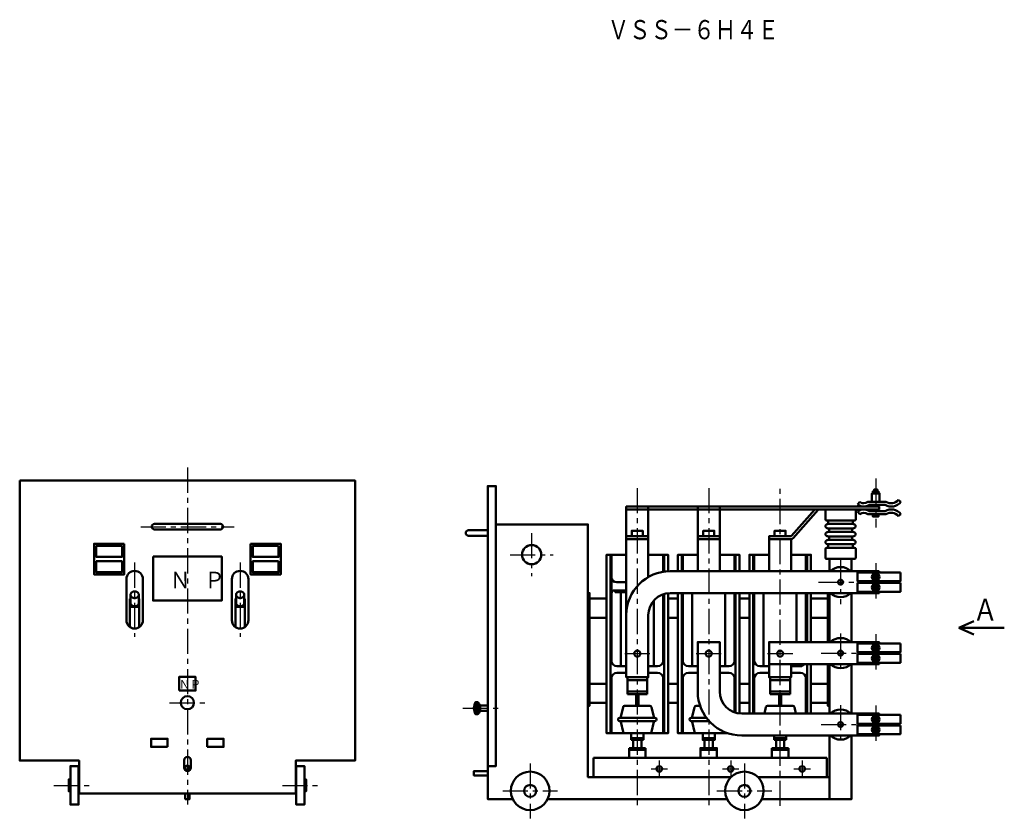
# Model space of a CAD drawing. Units: millimetres. Extents: x 144 to 1936, y 192 to 2696.
# Drawn here: x 144 to 1936, y 1242 to 2696 of the extents above; entities that cross this region are included whole.
import ezdxf

# ---------------------------------------------------------------- set-up
doc = ezdxf.new("R2010")
doc.units = ezdxf.units.MM
doc.header["$LTSCALE"] = 1.443442
doc.linetypes.add('CENTER', pattern=[50.8, 31.75, -6.35, 6.35, -6.35])
doc.layers.add('NoLayerName_001', color=7, linetype='Continuous')
doc.styles.get("Standard").update_dxf_attribs({"font": 'txt', "bigfont": 'extfont2'})

msp = doc.modelspace()

# ---------------------------------------------------------------- linework, layer by layer
at = {"color": 1, "linetype": 'CENTER', "lineweight": 25}
for p, q in [((449.4, 1880.9), (449.4, 1267.4)), ((1702.3, 1860.9), (1702.3, 1771.9)), ((1268.3, 1843.8), (1268.3, 1264.9)), ((1398.3, 1843.8), (1398.3, 1264.9)), ((1528.3, 1264.9), (1528.3, 1843.8)), ((364.4, 1773.4), (534.4, 1773.4)), ((1076, 1761.8), (1076, 1683.1)), ((1036.6, 1722.4), (1115.4, 1722.4)), ((353.4, 1707.9), (353.4, 1572.9)), ((545.4, 1707.9), (545.4, 1572.9)), ((1638.3, 1714.6), (1638.3, 1632.6)), ((1702.3, 1706.9), (1702.3, 1637.9)), ((1598.4, 1672.4), (1678.2, 1672.4)), ((1638.3, 1578.7), (1638.3, 1507.8)), ((1702.3, 1577.7), (1702.3, 1508.7)), ((1245.5, 1542.4), (1291.1, 1542.4)), ((1375.5, 1542.4), (1421.1, 1542.4)), ((1505.5, 1542.4), (1551.1, 1542.4)), ((1602.9, 1543.2), (1673.7, 1543.2)), ((417, 1452.9), (481.8, 1452.9)), ((951, 1442.9), (1016, 1442.9)), ((1638.3, 1448.7), (1638.3, 1377.8)), ((1702.3, 1447.7), (1702.3, 1378.7)), ((1602.9, 1413.2), (1673.7, 1413.2)), ((1308.3, 1347.4), (1308.3, 1317.4)), ((1438.3, 1347.4), (1438.3, 1317.4)), ((1568.3, 1347.4), (1568.3, 1317.4)), ((1073.3, 1342.4), (1073.3, 1242.4)), ((1293.3, 1332.4), (1323.3, 1332.4)), ((1423.3, 1332.4), (1453.3, 1332.4)), ((1463.3, 1342.4), (1463.3, 1242.4)), ((1553.3, 1332.4), (1583.3, 1332.4)), ((206.4, 1302.4), (276.7, 1302.4)), ((622.2, 1302.4), (692.5, 1302.4)), ((1023.3, 1292.4), (1123.3, 1292.4)), ((1413.3, 1292.4), (1513.3, 1292.4))]:
    msp.add_line(p, q, dxfattribs=at)
at = {"color": 7, "linetype": 'Continuous', "lineweight": 50}
for p, q in [((1669.3, 1814), (1673.2, 1818.6)), ((1687.8, 1818.9), (1721, 1818.9)), ((1689.9, 1812.9), (1719.2, 1812.9)), ((1699.3, 1812.9), (1699.3, 1809.9)), ((1705.3, 1812.9), (1705.3, 1809.9)), ((1748, 1818.9), (1743.2, 1822.5)), ((1248.3, 1804.9), (1288.3, 1804.9)), ((1288.3, 1804.9), (1288.3, 1809.9)), ((1378.3, 1804.9), (1418.3, 1804.9)), ((1418.3, 1804.9), (1418.3, 1809.9)), ((1549, 1756.8), (1591.6, 1804.9)), ((1597.5, 1804.1), (1552, 1752.6)), ((1610.8, 1802.9), (1610.8, 1786.8)), ((1665.8, 1786.8), (1665.8, 1802.9)), ((1669.3, 1800.9), (1673.2, 1796.3)), ((1687.8, 1795.9), (1721, 1795.9)), ((1689.9, 1801.9), (1719.2, 1801.9)), ((1699.3, 1804.9), (1699.3, 1801.9)), ((1705.3, 1804.9), (1705.3, 1801.9)), ((1748, 1795.9), (1743.2, 1792.4)), ((389.4, 1778.4), (509.4, 1778.4)), ((1612.8, 1784.8), (1663.8, 1784.8)), ((1660.8, 1778.3), (1614.8, 1778.3)), ((1615.8, 1784.8), (1615.8, 1778.3)), ((1660.8, 1784.8), (1660.8, 1778.3)), ((389.4, 1768.4), (509.4, 1768.4)), ((996, 1766.9), (961, 1766.9)), ((996, 1756.9), (961, 1756.9)), ((1614.8, 1770.3), (1660.8, 1770.3)), ((1660.8, 1763.8), (1615.8, 1763.8)), ((1617.3, 1770.3), (1617.3, 1763.8)), ((1659.3, 1770.3), (1659.3, 1763.8)), ((1248.3, 1755.9), (1288.3, 1755.9)), ((1248.3, 1750.9), (1248.3, 1612.4)), ((1288.3, 1750.9), (1288.3, 1681.7)), ((1378.3, 1755.9), (1418.3, 1755.9)), ((1378.3, 1692.4), (1378.3, 1750.9)), ((1418.3, 1750.9), (1418.3, 1692.4)), ((1508.3, 1750.9), (1508.3, 1692.4)), ((1508.3, 1750.9), (1548.3, 1750.9)), ((1548.3, 1750.9), (1548.3, 1692.4)), ((1615.8, 1755.8), (1660.8, 1755.8)), ((1660.8, 1749.3), (1615.8, 1749.3)), ((1615.8, 1741.3), (1660.8, 1741.3)), ((1615.8, 1741.3), (1615.8, 1734.8)), ((1617.3, 1755.8), (1617.3, 1749.3)), ((1659.3, 1755.8), (1659.3, 1749.3)), ((1660.8, 1741.3), (1660.8, 1734.8)), ((1219.3, 1722.4), (1219.3, 1397.4)), ((1221.3, 1529.4), (1221.3, 1722.4)), ((1315.3, 1691.4), (1315.3, 1722.4)), ((1317.3, 1691.7), (1317.3, 1722.4)), ((1349.3, 1722.4), (1349.3, 1692.4)), ((1351.3, 1692.4), (1351.3, 1722.4)), ((1445.3, 1692.4), (1445.3, 1722.4)), ((1447.3, 1692.4), (1447.3, 1722.4)), ((1479.3, 1692.4), (1479.3, 1722.4)), ((1481.3, 1692.4), (1481.3, 1722.4)), ((1575.3, 1692.4), (1575.3, 1722.4)), ((1577.3, 1722.4), (1577.3, 1692.4)), ((1610.8, 1716.6), (1610.8, 1732.8)), ((1612.8, 1734.8), (1663.8, 1734.8)), ((1665.8, 1732.8), (1665.8, 1716.6)), ((1612.8, 1714.6), (1618.3, 1714.7)), ((1658.3, 1714.7), (1663.8, 1714.6)), ((1328.3, 1692.4), (1708.3, 1692.4)), ((1708.3, 1692.4), (1708.3, 1689.9)), ((338.4, 1677.9), (338.4, 1602.9)), ((368.4, 1677.9), (368.4, 1602.9)), ((530.4, 1677.9), (530.4, 1602.9)), ((560.4, 1602.9), (560.4, 1677.9)), ((1248.3, 1672.4), (1230.3, 1672.4)), ((1708.3, 1673.9), (1708.3, 1670.9)), ((345.9, 1649.4), (345.9, 1634.4)), ((360.9, 1649.4), (360.9, 1634.4)), ((537.9, 1649.4), (537.9, 1634.4)), ((552.9, 1649.4), (552.9, 1634.4)), ((1226.3, 1657.4), (1248.3, 1657.4)), ((1238.3, 1654.4), (1238.3, 1519.4)), ((1315.3, 1529.4), (1315.3, 1650.3)), ((1317.3, 1397.4), (1317.3, 1650.9)), ((1349.3, 1652.4), (1349.3, 1397.4)), ((1351.3, 1529.4), (1351.3, 1652.4)), ((1368.3, 1652.4), (1368.3, 1519.4)), ((1428.3, 1519.4), (1428.3, 1652.4)), ((1445.3, 1529.4), (1445.3, 1652.4)), ((1447.3, 1434.8), (1447.3, 1652.4)), ((1454.3, 1652.4), (1454.3, 1433.2)), ((1472.3, 1652.4), (1472.3, 1433.2)), ((1479.3, 1433.2), (1479.3, 1652.4)), ((1481.3, 1529.4), (1481.3, 1652.4)), ((1498.3, 1652.4), (1498.3, 1519.4)), ((1558.3, 1563.2), (1558.3, 1652.4)), ((1575.3, 1563.2), (1575.3, 1652.4)), ((1577.3, 1652.4), (1577.3, 1563.2)), ((1584.3, 1563.2), (1584.3, 1652.4)), ((1618.3, 1652.4), (1618.3, 1563.2)), ((1658.3, 1563.2), (1658.3, 1652.5)), ((1181.5, 1642.4), (1212.3, 1642.4)), ((1298.3, 1519.4), (1298.3, 1638.9)), ((1324.3, 1642.4), (1342.3, 1642.4)), ((1454.3, 1642.4), (1472.3, 1642.4)), ((1584.3, 1642.4), (1615.1, 1642.4)), ((344.9, 1627.4), (361.9, 1627.4)), ((536.9, 1627.4), (553.9, 1627.4)), ((1181.5, 1607.4), (1212.3, 1607.4)), ((1324.3, 1607.4), (1342.3, 1607.4)), ((1454.3, 1607.4), (1472.3, 1607.4)), ((1584.3, 1607.4), (1615.1, 1607.4)), ((1853.8, 1589.3), (1881.1, 1601.6)), ((1853.8, 1589.3), (1881.1, 1577.1)), ((1853.8, 1589.3), (1936.3, 1589.3)), ((1708.3, 1541.7), (1708.3, 1544.7)), ((1248.3, 1519.4), (1231.3, 1519.4)), ((1231.3, 1507.4), (1248.3, 1507.4)), ((1248.3, 1507.4), (1248.3, 1519.4)), ((1288.3, 1507.4), (1288.3, 1519.4)), ((1305.3, 1519.4), (1288.3, 1519.4)), ((1288.3, 1507.4), (1305.3, 1507.4)), ((1378.3, 1519.4), (1361.3, 1519.4)), ((1361.3, 1507.4), (1378.3, 1507.4)), ((1378.3, 1507.4), (1375.6, 1507.4)), ((1435.3, 1519.4), (1418.3, 1519.4)), ((1418.3, 1507.4), (1421, 1507.4)), ((1418.3, 1507.4), (1435.3, 1507.4)), ((1491.3, 1519.4), (1508.3, 1519.4)), ((1508.3, 1507.4), (1491.3, 1507.4)), ((1508.3, 1507.4), (1508.3, 1519.4)), ((1548.3, 1507.4), (1548.3, 1519.4)), ((1548.3, 1519.4), (1565.3, 1519.4)), ((1565.3, 1507.4), (1548.3, 1507.4)), ((1558.3, 1519.4), (1558.3, 1523.2)), ((1577.3, 1523.2), (1577.3, 1433.2)), ((1584.3, 1433.2), (1584.3, 1523.2)), ((1618.3, 1523.2), (1618.3, 1433.3)), ((1658.3, 1433.2), (1658.3, 1523.2)), ((1221.3, 1397.4), (1221.3, 1497.4)), ((1250.3, 1499.2), (1250.3, 1468.4)), ((1250.3, 1494.2), (1286.3, 1494.2)), ((1286.3, 1468.4), (1286.3, 1499.2)), ((1315.3, 1397.4), (1315.3, 1497.4)), ((1351.3, 1397.4), (1351.3, 1497.4)), ((1445.3, 1435.4), (1445.3, 1497.4)), ((1481.3, 1433.2), (1481.3, 1497.4)), ((1510.3, 1499.2), (1510.3, 1468.4)), ((1510.3, 1494.2), (1546.3, 1494.2)), ((1546.3, 1468.4), (1546.3, 1499.2)), ((1575.3, 1433.2), (1575.3, 1497.4)), ((1181.5, 1487.4), (1212.3, 1487.4)), ((1250.3, 1473.4), (1286.3, 1473.4)), ((1324.3, 1487.4), (1342.3, 1487.4)), ((1454.3, 1487.4), (1472.3, 1487.4)), ((1510.3, 1473.4), (1546.3, 1473.4)), ((1584.3, 1487.4), (1615.1, 1487.4)), ((1181.5, 1452.4), (1212.3, 1452.4)), ((1250.3, 1468.4), (1286.3, 1468.4)), ((1266.3, 1468.4), (1266.3, 1447.4)), ((1270.3, 1468.4), (1270.3, 1447.4)), ((1324.3, 1452.4), (1342.3, 1452.4)), ((1454.3, 1452.4), (1472.3, 1452.4)), ((1510.3, 1468.4), (1546.3, 1468.4)), ((1526.3, 1468.4), (1526.3, 1447.4)), ((1530.3, 1468.4), (1530.3, 1447.4)), ((1584.3, 1452.4), (1615.1, 1452.4)), ((1242.4, 1445.1), (1238.2, 1427)), ((1245.3, 1447.4), (1291.3, 1447.4)), ((1294.2, 1445.1), (1298.3, 1427)), ((1372.4, 1445.1), (1368.2, 1427)), ((1375.3, 1447.4), (1382.6, 1447.4)), ((1502.4, 1445.1), (1499.7, 1433.2)), ((1505.3, 1447.4), (1551.3, 1447.4)), ((1554.2, 1445.1), (1556.9, 1433.2)), ((1236.3, 1425.4), (1300.3, 1425.4)), ((1300.3, 1419.4), (1236.3, 1419.4)), ((1242.4, 1399.8), (1238.2, 1417.9)), ((1294.2, 1399.8), (1298.3, 1417.9)), ((1366.3, 1425.4), (1394.1, 1425.4)), ((1366.3, 1419.4), (1399.1, 1419.4)), ((1372.4, 1399.8), (1368.2, 1417.9)), ((1708.3, 1414.7), (1708.3, 1411.7)), ((1257.3, 1397.4), (1257.3, 1385.2)), ((1257.3, 1388.2), (1279.3, 1388.2)), ((1257.3, 1385.2), (1279.3, 1385.2)), ((1260.8, 1385.2), (1260.8, 1370.4)), ((1275.8, 1385.2), (1275.8, 1370.4)), ((1279.3, 1397.4), (1279.3, 1385.2)), ((1375.3, 1397.4), (1432.7, 1397.4)), ((1387.3, 1388.2), (1409.3, 1388.2)), ((1390.8, 1385.2), (1390.8, 1370.4)), ((1405.8, 1385.2), (1405.8, 1370.4)), ((1517.3, 1385.2), (1517.3, 1393.2)), ((1539.3, 1388.2), (1517.3, 1388.2)), ((1539.3, 1385.2), (1517.3, 1385.2)), ((1520.8, 1385.2), (1520.8, 1370.4)), ((1535.8, 1385.2), (1535.8, 1370.4)), ((1539.3, 1393.2), (1539.3, 1385.2)), ((1253.3, 1352.4), (1253.3, 1370.4)), ((1253.3, 1370.4), (1283.3, 1370.4)), ((1253.3, 1367.4), (1283.3, 1367.4)), ((1283.3, 1370.4), (1283.3, 1352.4)), ((1383.3, 1367.4), (1413.3, 1367.4)), ((1513.3, 1352.4), (1513.3, 1370.4)), ((1513.3, 1370.4), (1543.3, 1370.4)), ((1513.3, 1367.4), (1543.3, 1367.4)), ((1543.3, 1370.4), (1543.3, 1352.4)), ((443.4, 1348.4), (443.4, 1334.4)), ((455.4, 1348.4), (455.4, 1334.4)), ((1188.3, 1317.4), (1188.3, 1352.4)), ((1188.3, 1352.4), (1613.3, 1352.4)), ((1613.3, 1352.4), (1613.3, 1317.4)), ((251.4, 1310.4), (252.1, 1310.4)), ((646.7, 1310.4), (647.4, 1310.4)), ((1178.3, 1317.4), (1438.8, 1317.4)), ((1487.8, 1317.4), (1618.3, 1317.4)), ((251.4, 1294.4), (252.1, 1294.4)), ((646.7, 1294.4), (647.4, 1294.4)), ((996, 1277.4), (1041.7, 1277.4)), ((1431.7, 1277.4), (1104.9, 1277.4)), ((1618.3, 1277.4), (1494.9, 1277.4))]:
    msp.add_line(p, q, dxfattribs=at)
for points in [[(144.1, 1857.4), (754.7, 1857.4), (754.7, 1347.4), (646.7, 1347.4), (646.7, 1287.4), (252.1, 1287.4), (252.1, 1347.4), (144.1, 1347.4)], [(1378.3, 1750.9), (1378.3, 1809.9), (1708.3, 1809.9), (1708.3, 1804.9), (1418.3, 1804.9), (1418.3, 1750.9)], [(334.4, 1742.4), (334.4, 1686.4), (279.4, 1686.4), (279.4, 1742.4)], [(283.4, 1738.4), (283.4, 1718.4), (330.4, 1718.4), (330.4, 1738.4)], [(564.4, 1742.4), (564.4, 1686.4), (619.4, 1686.4), (619.4, 1742.4)], [(615.4, 1738.4), (615.4, 1718.4), (568.4, 1718.4), (568.4, 1738.4)], [(283.4, 1710.4), (283.4, 1690.4), (330.4, 1690.4), (330.4, 1710.4)], [(386.9, 1718.9), (386.9, 1638.9), (511.9, 1638.9), (511.9, 1718.9)], [(615.4, 1710.4), (615.4, 1690.4), (568.4, 1690.4), (568.4, 1710.4)], [(1747.3, 1689.9), (1747.3, 1673.9), (1669.3, 1673.9), (1669.3, 1689.9)], [(1747.3, 1670.9), (1747.3, 1654.9), (1669.3, 1654.9), (1669.3, 1670.9)], [(1747.3, 1560.7), (1747.3, 1544.7), (1669.3, 1544.7), (1669.3, 1560.7)], [(1747.3, 1541.7), (1747.3, 1525.7), (1669.3, 1525.7), (1669.3, 1541.7)], [(434.4, 1474.9), (434.4, 1499.9), (464.4, 1499.9), (464.4, 1474.9)], [(978, 1453.9), (978, 1431.9), (974, 1431.9), (974, 1453.9)], [(1747.3, 1430.7), (1747.3, 1414.7), (1669.3, 1414.7), (1669.3, 1430.7)], [(1747.3, 1411.7), (1747.3, 1395.7), (1669.3, 1395.7), (1669.3, 1411.7)], [(413.4, 1372.4), (413.4, 1387.4), (383.4, 1387.4), (383.4, 1372.4)], [(485.4, 1372.4), (485.4, 1387.4), (515.4, 1387.4), (515.4, 1372.4)], [(236.4, 1302.4), (236.4, 1337.4), (251.4, 1337.4), (251.4, 1267.4), (236.4, 1267.4)], [(662.4, 1302.4), (662.4, 1337.4), (647.4, 1337.4), (647.4, 1267.4), (662.4, 1267.4)]]:
    msp.add_lwpolyline(points, close=True, dxfattribs=at)
for points in [[(996, 1337.4), (1011, 1337.4), (1011, 1847.4), (996, 1847.4), (996, 1777.4)], [(1695.3, 1818.9), (1695.3, 1833.9), (1709.3, 1833.9), (1709.3, 1818.9)], [(1707.3, 1833.9), (1707.3, 1837.9), (1697.3, 1837.9), (1697.3, 1833.9)], [(1699.3, 1837.9), (1699.3, 1840.9), (1705.3, 1840.9), (1705.3, 1837.9)], [(1378.3, 1804.9), (1288.3, 1804.9), (1288.3, 1750.9), (1248.3, 1750.9), (1248.3, 1809.9), (1378.3, 1809.9)], [(1707.3, 1795.9), (1707.3, 1791.9), (1697.3, 1791.9), (1697.3, 1795.9)], [(996, 1777.4), (996, 1277.4), (1041.7, 1277.4)], [(1438.8, 1317.4), (1178.3, 1317.4), (1178.3, 1777.4), (1011, 1777.4)], [(1278.3, 1755.9), (1278.3, 1765.9), (1258.3, 1765.9), (1258.3, 1755.9)], [(1408.3, 1755.9), (1408.3, 1765.9), (1388.3, 1765.9), (1388.3, 1755.9)], [(1538.3, 1755.9), (1538.3, 1765.9), (1518.3, 1765.9), (1518.3, 1755.9)], [(1508.3, 1750.9), (1508.3, 1755.9), (1547.2, 1755.9)], [(1248.3, 1722.4), (1212.3, 1722.4), (1212.3, 1397.4), (1324.3, 1397.4), (1324.3, 1652.4)], [(1288.3, 1722.4), (1324.3, 1722.4), (1324.3, 1692.4)], [(1342.3, 1692.4), (1342.3, 1722.4), (1378.3, 1722.4)], [(1418.3, 1722.4), (1454.3, 1722.4), (1454.3, 1692.4)], [(1508.3, 1722.4), (1472.3, 1722.4), (1472.3, 1692.4)], [(1584.3, 1692.4), (1584.3, 1722.4), (1548.3, 1722.4)], [(1658.3, 1692.4), (1658.3, 1714.7), (1618.3, 1714.7), (1618.3, 1692.4)], [(1178.3, 1652.4), (1181.5, 1652.4), (1181.5, 1447.4), (1178.3, 1447.4)], [(1248.3, 1657.4), (1228.3, 1657.4), (1228.3, 1654.4), (1248.3, 1654.4)], [(1328.3, 1652.4), (1708.3, 1652.4), (1708.3, 1654.9)], [(1432.7, 1397.4), (1342.3, 1397.4), (1342.3, 1652.4)], [(1618.3, 1652.4), (1615.1, 1652.4), (1615.1, 1563.2)], [(345.9, 1641.9), (344.9, 1641.9), (344.9, 1590.9)], [(360.9, 1641.9), (361.9, 1641.9), (361.9, 1590.9)], [(537.9, 1641.9), (536.9, 1641.9), (536.9, 1590.9)], [(552.9, 1641.9), (553.9, 1641.9), (553.9, 1590.9)], [(1288.3, 1612.4), (1288.3, 1499.2), (1248.3, 1499.2), (1248.3, 1612.4)], [(1418.3, 1473.2), (1418.3, 1563.2), (1378.3, 1563.2), (1378.3, 1473.2)], [(1708.3, 1560.7), (1708.3, 1563.2), (1508.3, 1563.2), (1508.3, 1523.2), (1708.3, 1523.2), (1708.3, 1525.7)], [(1508.3, 1523.2), (1508.3, 1499.2), (1548.3, 1499.2), (1548.3, 1523.2)], [(1615.1, 1523.2), (1615.1, 1447.4), (1618.3, 1447.4)], [(996, 1447.9), (982, 1447.9), (982, 1437.9), (996, 1437.9)], [(1708.3, 1430.7), (1708.3, 1433.2), (1458.3, 1433.2)], [(1387.3, 1397.4), (1387.3, 1385.2), (1409.3, 1385.2), (1409.3, 1397.4)], [(1458.3, 1393.2), (1708.3, 1393.2), (1708.3, 1395.7)], [(1618.3, 1393.2), (1618.3, 1277.4), (1658.3, 1277.4), (1658.3, 1393.2)], [(1383.3, 1352.4), (1383.3, 1370.4), (1413.3, 1370.4), (1413.3, 1352.4)], [(996, 1328.4), (971, 1328.4), (971, 1320.4), (996, 1320.4)], [(236.4, 1313.3), (233.4, 1313.3), (233.4, 1291.6), (236.4, 1291.6)], [(662.4, 1313.3), (665.4, 1313.3), (665.4, 1291.6), (662.4, 1291.6)], [(1487.8, 1317.4), (1618.3, 1317.4), (1618.3, 1277.4), (1494.9, 1277.4)], [(445.4, 1287.4), (445.4, 1277.4), (453.4, 1277.4), (453.4, 1287.4)]]:
    msp.add_lwpolyline(points, dxfattribs=at)
for centre, radius in [((1076, 1722.4), 17.5), ((1702.3, 1681.9), 7), ((1702.3, 1681.9), 5), ((1702.3, 1681.9), 3), ((1638.3, 1672.4), 4.5), ((1702.3, 1662.9), 7), ((1702.3, 1662.9), 5), ((1702.3, 1662.9), 3), ((1702.3, 1552.7), 7), ((1268.3, 1542.4), 5.5), ((1398.3, 1542.4), 5.5), ((1528.3, 1542.4), 5.5), ((1638.3, 1543.2), 4.5), ((1702.3, 1552.7), 5), ((1702.3, 1552.7), 3), ((1702.3, 1533.7), 7), ((1702.3, 1533.7), 5), ((1702.3, 1533.7), 3), ((449.4, 1452.9), 12), ((1638.3, 1413.2), 4.5), ((1702.3, 1422.7), 7), ((1702.3, 1422.7), 5), ((1702.3, 1422.7), 3), ((1702.3, 1403.7), 7), ((1702.3, 1403.7), 5), ((1702.3, 1403.7), 3), ((449.4, 1334.4), 4), ((1073.3, 1292.4), 35), ((1308.3, 1332.4), 5.05), ((1463.3, 1292.4), 35), ((1438.3, 1332.4), 5.05), ((1568.3, 1332.4), 5.05), ((1073.3, 1292.4), 10.9), ((1463.3, 1292.4), 10.9)]:
    msp.add_circle(centre, radius, dxfattribs=at)
for centre, radius, start, end in [((1680.3, 1826.9), 17, 229.6803, 304.5607), ((1680.3, 1826.9), 11, 229.6801, 313.3412), ((1730.3, 1831.9), 22, 239.7272, 323.7783), ((1730.3, 1831.9), 16, 234.341, 323.7781), ((1599.4, 1802.4), 2.5, 89.9991, 138.5204), ((1612.8, 1802.9), 2, 90.0052, 179.9991), ((1663.8, 1802.9), 2, 359.979, 89.9948), ((1680.3, 1787.9), 17, 55.4397, 130.3201), ((1680.3, 1787.9), 11, 46.6582, 130.3193), ((1730.3, 1782.9), 22, 36.2214, 120.2726), ((1730.3, 1782.9), 16, 36.2219, 125.659), ((389.4, 1773.4), 5, 90, 270), ((509.4, 1773.4), 5, 270, 90), ((1612.8, 1786.8), 2, 180.0052, 269.9948), ((1663.8, 1786.8), 2, 270.0052, 0), ((961, 1761.9), 5, 90, 270), ((1547.2, 1758.4), 2.5, 269.9991, 318.5204), ((1548.3, 1755.9), 5, 270.0009, 318.5204), ((1612.8, 1732.8), 2, 89.9965, 179.9729), ((1663.8, 1732.8), 2, 0.0009, 89.9948), ((1612.8, 1716.6), 2, 180.0009, 270.0035), ((1663.8, 1716.6), 2, 270.0052, 0.0122), ((353.4, 1677.9), 15, 0, 180), ((545.4, 1677.9), 15, 0, 180), ((1328.3, 1612.4), 80, 90, 180), ((1638.3, 1672.4), 27.5, 46.6585, 133.3415), ((1230.3, 1681.4), 9, 180.0004, 269.9996), ((1226.3, 1652.4), 5, 90, 180), ((1328.3, 1612.4), 40, 90, 180), ((1638.3, 1672.4), 27.5, 226.6585, 313.3415), ((353.4, 1602.9), 15, 180, 0), ((545.4, 1602.9), 15, 180, 0), ((1638.3, 1543.2), 27.5, 44.9958, 133.3416), ((1231.3, 1529.4), 10, 180, 270), ((1305.3, 1529.4), 10, 270, 0), ((1361.3, 1529.4), 10, 180, 270), ((1435.3, 1529.4), 10, 270, 0), ((1491.3, 1529.4), 10, 180, 270), ((1638.3, 1543.2), 27.5, 226.6584, 315.0042), ((1231.3, 1497.4), 10, 90, 180), ((1305.3, 1497.4), 10, 0, 90), ((1361.3, 1497.4), 10, 90, 180), ((1435.3, 1497.4), 10, 0, 90), ((1491.3, 1497.4), 10, 90, 180), ((1565.3, 1529.4), 10, 270.0008, 321.6842), ((1565.3, 1497.4), 10, 0, 90), ((1458.3, 1473.2), 80, 180, 270), ((1458.3, 1473.2), 40, 180, 270), ((992.7, 1442.9), 21.7, 149.4899, 210.5101), ((968, 1442.9), 14.9, 19.6549, 47.7273), ((968, 1442.9), 14.9, 312.2732, 340.346), ((1245.3, 1444.4), 3, 89.9992, 167.1672), ((1291.3, 1444.4), 3, 12.8298, 89.9972), ((1375.3, 1444.4), 3, 89.9992, 167.1672), ((1505.3, 1444.4), 3, 89.9992, 167.1672), ((1551.3, 1444.4), 3, 12.8298, 89.9972), ((1638.3, 1413.2), 27.5, 46.658, 133.342), ((1236.3, 1422.4), 3, 89.6831, 270.3169), ((1236.3, 1427.4), 2, 270.0002, 347.1717), ((1236.3, 1417.4), 2, 12.8283, 89.9955), ((1300.3, 1427.4), 2, 192.8238, 270.0032), ((1300.3, 1417.4), 2, 89.9968, 167.1762), ((1300.3, 1422.4), 3, 270.3169, 89.6831), ((1366.3, 1422.4), 3, 89.6831, 270.3169), ((1366.3, 1427.4), 2, 270.0002, 347.1717), ((1366.3, 1417.4), 2, 12.8283, 89.9955), ((1245.3, 1400.4), 3, 192.8298, 270.0002), ((1291.3, 1400.4), 3, 270.0034, 347.1732), ((1375.3, 1400.4), 3, 192.8298, 270.0002), ((1638.3, 1413.2), 27.5, 226.6585, 313.3415), ((449.4, 1348.4), 6, 0, 180), ((449.4, 1334.4), 6, 180, 0)]:
    msp.add_arc(centre, radius, start, end, dxfattribs=at)
for points, knots in [([(1615.8, 1778.3), (1615.5, 1778.3), (1614.9, 1778.2), (1614.1, 1778), (1613.3, 1777.7), (1612.6, 1777.3), (1612, 1776.9), (1611.5, 1776.3), (1611.1, 1775.6), (1610.8, 1775), (1610.8, 1774.3), (1610.8, 1773.6), (1611.1, 1772.9), (1611.5, 1772.2), (1612, 1771.7), (1612.6, 1771.2), (1613.3, 1770.8), (1614.1, 1770.5), (1614.9, 1770.3), (1615.5, 1770.3), (1615.8, 1770.3)], [0, 0, 0, 0, 0.870365, 1.731349, 2.574421, 3.392741, 4.181969, 4.940994, 5.672426, 6.382687, 7.081421, 7.780155, 8.490415, 9.221848, 9.980872, 10.770101, 11.58842, 12.431493, 13.292477, 14.162842, 14.162842, 14.162842, 14.162842]), ([(1660.8, 1770.3), (1661.1, 1770.3), (1661.7, 1770.3), (1662.5, 1770.5), (1663.3, 1770.8), (1664, 1771.2), (1664.6, 1771.7), (1665.1, 1772.2), (1665.5, 1772.9), (1665.7, 1773.6), (1665.8, 1774.3), (1665.7, 1775), (1665.5, 1775.6), (1665.1, 1776.3), (1664.6, 1776.9), (1664, 1777.3), (1663.3, 1777.7), (1662.5, 1778), (1661.7, 1778.2), (1661.1, 1778.3), (1660.8, 1778.3)], [0, 0, 0, 0, 0.870365, 1.731349, 2.574421, 3.392741, 4.18197, 4.940994, 5.672426, 6.382687, 7.081421, 7.780155, 8.490416, 9.221848, 9.980872, 10.770101, 11.58842, 12.431493, 13.292477, 14.162842, 14.162842, 14.162842, 14.162842]), ([(1615.8, 1763.8), (1615.5, 1763.8), (1614.9, 1763.7), (1614.1, 1763.5), (1613.3, 1763.2), (1612.6, 1762.8), (1612, 1762.4), (1611.5, 1761.8), (1611.1, 1761.1), (1610.8, 1760.5), (1610.8, 1759.8), (1610.8, 1759.1), (1611.1, 1758.4), (1611.5, 1757.7), (1612, 1757.2), (1612.6, 1756.7), (1613.3, 1756.3), (1614.1, 1756), (1614.9, 1755.8), (1615.5, 1755.8), (1615.8, 1755.8)], [0, 0, 0, 0, 0.870365, 1.731349, 2.574421, 3.392741, 4.181969, 4.940994, 5.672426, 6.382687, 7.081421, 7.780155, 8.490415, 9.221848, 9.980872, 10.770101, 11.58842, 12.431493, 13.292477, 14.162842, 14.162842, 14.162842, 14.162842]), ([(1660.8, 1755.8), (1661.1, 1755.8), (1661.7, 1755.8), (1662.5, 1756), (1663.3, 1756.3), (1664, 1756.7), (1664.6, 1757.2), (1665.1, 1757.7), (1665.5, 1758.4), (1665.7, 1759.1), (1665.8, 1759.8), (1665.7, 1760.5), (1665.5, 1761.1), (1665.1, 1761.8), (1664.6, 1762.4), (1664, 1762.8), (1663.3, 1763.2), (1662.5, 1763.5), (1661.7, 1763.7), (1661.1, 1763.8), (1660.8, 1763.8)], [0, 0, 0, 0, 0.870365, 1.731349, 2.574421, 3.392741, 4.18197, 4.940994, 5.672426, 6.382687, 7.081421, 7.780155, 8.490416, 9.221848, 9.980872, 10.770101, 11.58842, 12.431493, 13.292477, 14.162842, 14.162842, 14.162842, 14.162842]), ([(1615.8, 1749.3), (1615.5, 1749.3), (1614.9, 1749.2), (1614.1, 1749), (1613.3, 1748.7), (1612.6, 1748.3), (1612, 1747.9), (1611.5, 1747.3), (1611.1, 1746.6), (1610.8, 1746), (1610.8, 1745.3), (1610.8, 1744.6), (1611.1, 1743.9), (1611.5, 1743.2), (1612, 1742.7), (1612.6, 1742.2), (1613.3, 1741.8), (1614.1, 1741.5), (1614.9, 1741.3), (1615.5, 1741.3), (1615.8, 1741.3)], [0, 0, 0, 0, 0.870365, 1.731349, 2.574421, 3.392741, 4.181969, 4.940994, 5.672426, 6.382687, 7.081421, 7.780155, 8.490415, 9.221848, 9.980872, 10.770101, 11.58842, 12.431493, 13.292477, 14.162842, 14.162842, 14.162842, 14.162842]), ([(1660.8, 1741.3), (1661.1, 1741.3), (1661.7, 1741.3), (1662.5, 1741.5), (1663.3, 1741.8), (1664, 1742.2), (1664.6, 1742.7), (1665.1, 1743.2), (1665.5, 1743.9), (1665.7, 1744.6), (1665.8, 1745.3), (1665.7, 1746), (1665.5, 1746.6), (1665.1, 1747.3), (1664.6, 1747.9), (1664, 1748.3), (1663.3, 1748.7), (1662.5, 1749), (1661.7, 1749.2), (1661.1, 1749.3), (1660.8, 1749.3)], [0, 0, 0, 0, 0.870365, 1.731349, 2.574421, 3.392741, 4.18197, 4.940994, 5.672426, 6.382687, 7.081421, 7.780155, 8.490416, 9.221848, 9.980872, 10.770101, 11.58842, 12.431493, 13.292477, 14.162842, 14.162842, 14.162842, 14.162842]), ([(345.9, 1649.4), (345.9, 1649.1), (346, 1648.4), (346.4, 1647.4), (346.9, 1646.4), (347.7, 1645.6), (348.6, 1644.8), (349.7, 1644.2), (350.9, 1643.8), (352.1, 1643.5), (353.4, 1643.4), (354.7, 1643.5), (356, 1643.8), (357.2, 1644.2), (358.3, 1644.8), (359.2, 1645.6), (360, 1646.4), (360.5, 1647.4), (360.9, 1648.4), (361, 1649.4), (360.9, 1650.5), (360.5, 1651.5), (360, 1652.5), (359.2, 1653.3), (358.3, 1654.1), (357.2, 1654.7), (356, 1655.1), (354.7, 1655.4), (353.4, 1655.5), (352.1, 1655.4), (350.9, 1655.1), (349.7, 1654.7), (348.6, 1654.1), (347.7, 1653.3), (346.9, 1652.5), (346.4, 1651.5), (346, 1650.5), (345.9, 1649.8), (345.9, 1649.4)], [0, 0, 0, 0, 1.048101, 2.113492, 3.210641, 4.349177, 5.53302, 6.760499, 8.025108, 9.316584, 10.622131, 11.927679, 13.219155, 14.483763, 15.711243, 16.895086, 18.033622, 19.130771, 20.196162, 21.244263, 22.292364, 23.357755, 24.454904, 25.59344, 26.777283, 28.004762, 29.269371, 30.560847, 31.866394, 33.171942, 34.463418, 35.728026, 36.955505, 38.139349, 39.277885, 40.375034, 41.440425, 42.488526, 42.488526, 42.488526, 42.488526]), ([(537.9, 1649.4), (537.9, 1649.1), (538, 1648.4), (538.4, 1647.4), (538.9, 1646.4), (539.7, 1645.6), (540.6, 1644.8), (541.7, 1644.2), (542.9, 1643.8), (544.1, 1643.5), (545.4, 1643.4), (546.7, 1643.5), (548, 1643.8), (549.2, 1644.2), (550.3, 1644.8), (551.2, 1645.6), (552, 1646.4), (552.5, 1647.4), (552.9, 1648.4), (553, 1649.4), (552.9, 1650.5), (552.5, 1651.5), (552, 1652.5), (551.2, 1653.3), (550.3, 1654.1), (549.2, 1654.7), (548, 1655.1), (546.7, 1655.4), (545.4, 1655.5), (544.1, 1655.4), (542.9, 1655.1), (541.7, 1654.7), (540.6, 1654.1), (539.7, 1653.3), (538.9, 1652.5), (538.4, 1651.5), (538, 1650.5), (537.9, 1649.8), (537.9, 1649.4)], [0, 0, 0, 0, 1.048101, 2.113492, 3.210641, 4.349177, 5.53302, 6.760499, 8.025108, 9.316584, 10.622131, 11.927679, 13.219155, 14.483763, 15.711243, 16.895086, 18.033622, 19.130771, 20.196162, 21.244263, 22.292364, 23.357755, 24.454904, 25.59344, 26.777283, 28.004762, 29.269371, 30.560847, 31.866394, 33.171942, 34.463418, 35.728026, 36.955505, 38.139349, 39.277885, 40.375034, 41.440425, 42.488526, 42.488526, 42.488526, 42.488526]), ([(345.9, 1634.4), (345.9, 1634.1), (346, 1633.4), (346.4, 1632.4), (346.9, 1631.4), (347.7, 1630.6), (348.6, 1629.8), (349.7, 1629.2), (350.9, 1628.8), (352.1, 1628.5), (353.4, 1628.4), (354.7, 1628.5), (356, 1628.8), (357.2, 1629.2), (358.3, 1629.8), (359.2, 1630.6), (360, 1631.4), (360.5, 1632.4), (360.9, 1633.4), (360.9, 1634.1), (360.9, 1634.4)], [0, 0, 0, 0, 1.048101, 2.113492, 3.210641, 4.349177, 5.53302, 6.760499, 8.025108, 9.316584, 10.622131, 11.927679, 13.219155, 14.483763, 15.711243, 16.895086, 18.033622, 19.130771, 20.196162, 21.244263, 21.244263, 21.244263, 21.244263]), ([(537.9, 1634.4), (537.9, 1634.1), (538, 1633.4), (538.4, 1632.4), (538.9, 1631.4), (539.7, 1630.6), (540.6, 1629.8), (541.7, 1629.2), (542.9, 1628.8), (544.1, 1628.5), (545.4, 1628.4), (546.7, 1628.5), (548, 1628.8), (549.2, 1629.2), (550.3, 1629.8), (551.2, 1630.6), (552, 1631.4), (552.5, 1632.4), (552.9, 1633.4), (552.9, 1634.1), (552.9, 1634.4)], [0, 0, 0, 0, 1.048101, 2.113492, 3.210641, 4.349177, 5.53302, 6.760499, 8.025108, 9.316584, 10.622131, 11.927679, 13.219155, 14.483763, 15.711243, 16.895086, 18.033622, 19.130771, 20.196162, 21.244263, 21.244263, 21.244263, 21.244263])]:
    msp.add_open_spline(points, degree=3, knots=knots, dxfattribs=at)

# ---------------------------------------------------------------- texts
at = {"color": 7, "lineweight": 50, "attachment_point": 7, "line_spacing_factor": 0.6}
for s, insert, char_height, width in [('\\A1;\\W0.912871;\\T0.912871;\u3000\u3000Ｎ', (343, 1661.4), 30, 104.752), ('\\A1;\\W0.912871;\\T0.912871;\u3000\u3000Ｐ', (405.5, 1661.4), 30, 104.752), ('\\A1;\\W0.833333;Ａ', (1879, 1602), 40, 42.5), ('\\A1;\\W0.912871;\\T0.912871;ＮＰ', (434.3, 1478.4), 16, 37.245)]:
    msp.add_mtext(s, dxfattribs=dict(at, insert=insert, char_height=char_height, width=width))
at = {"layer": 'NoLayerName_001', "color": 1, "lineweight": 50, "insert": (1214.3, 2660.8), "char_height": 35, "width": 291.489, "attachment_point": 7, "line_spacing_factor": 0.6}
msp.add_mtext('\\A1;\\W0.816497;\\T0.816497;ＶＳＳ－６Ｈ４Ｅ', dxfattribs=at)

doc.saveas('drawing.dxf')
